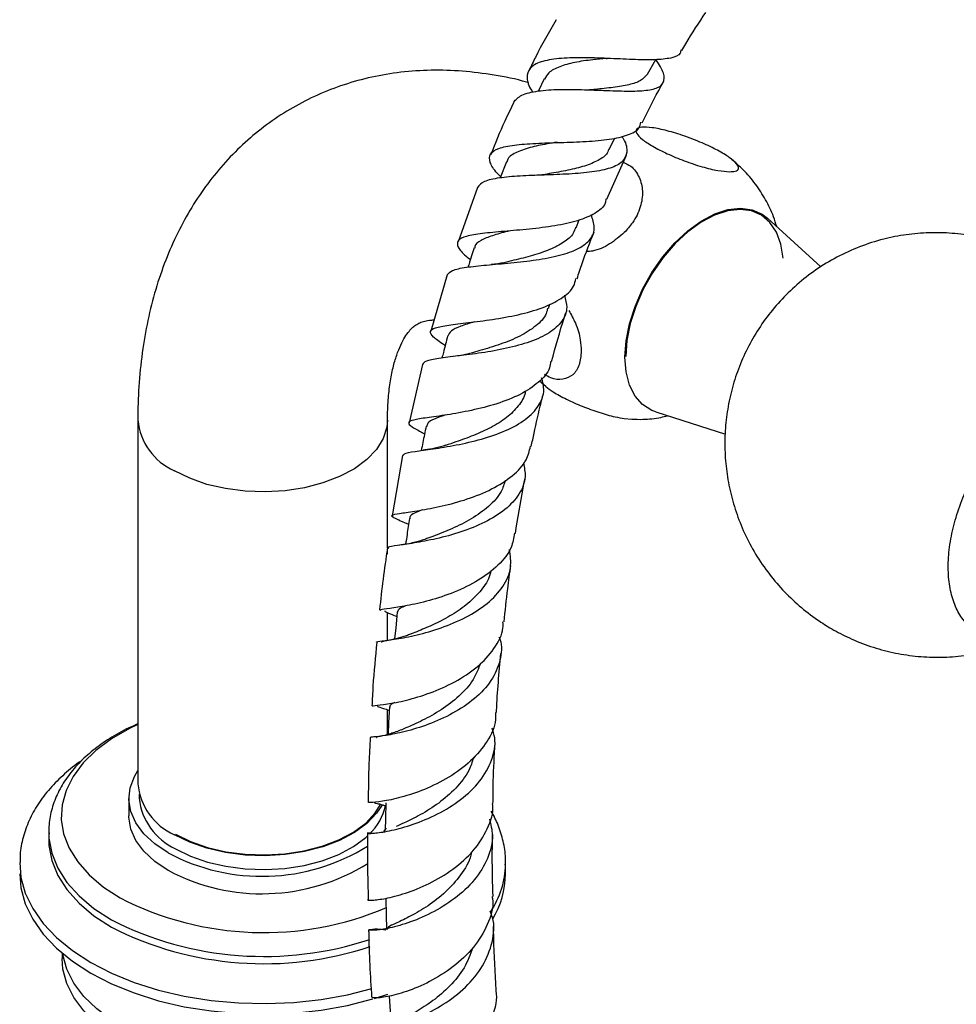
# Model space of a CAD drawing. Units: millimetres. Extents: x 5 to 995, y 5 to 995.
# Drawn here: x 103 to 155, y 802 to 857 of the extents above; entities that cross this region are included whole.
import ezdxf

# ---------------------------------------------------------------- set-up
doc = ezdxf.new("R2010")
doc.units = ezdxf.units.MM

msp = doc.modelspace()

# ---------------------------------------------------------------- linework, layer by layer
at = {"color": 7, "linetype": 'Continuous', "lineweight": 25}
for p, q in [((138.129, 854.402), (138.604, 855.225)), ((132.345, 854.145), (132.017, 853.464)), ((135.982, 850.174), (136.296, 850.826)), ((135.857, 847.387), (136.952, 849.865)), ((130.226, 849.484), (129.868, 848.585)), ((128.6, 848.052), (127.521, 844.992)), ((147.865, 843.597), (144.868, 846.322)), ((134.135, 845.788), (134.31, 846.227)), ((126.9, 843.146), (125.994, 839.981)), ((132.575, 841.257), (132.658, 841.515)), ((125.509, 838.125), (124.768, 834.852)), ((132.081, 837.207), (132.436, 836.898)), ((138.595, 835.456), (142.501, 834.209)), ((109.553, 835.011), (109.553, 814.597)), ((123.553, 827.839), (123.553, 835.011)), ((136.835, 835.083), (137.259, 835.054)), ((125.447, 834.331), (125.634, 834.223)), ((125.657, 833.325), (125.534, 833.304)), ((124.394, 833.01), (123.812, 829.633)), ((124.192, 829.391), (124.734, 829.151)), ((123.553, 827.476), (123.553, 827.778)), ((123.553, 822.63), (123.553, 824.2)), ((123.553, 817.36), (123.553, 818.743)), ((109.053, 813.781), (109.053, 812.801)), ((109.628, 814.007), (109.628, 813.781)), ((123.471, 812.108), (123.321, 811.914)), ((104.553, 811.862), (104.553, 811.453)), ((104.553, 811.862), (104.554, 811.804)), ((130.178, 809.535), (130.178, 810.127)), ((130.178, 810.068), (130.178, 810.127)), ((105.303, 805.097), (105.303, 804.799)), ((122.822, 802.551), (123.579, 802.795))]:
    msp.add_line(p, q, dxfattribs=at)
at = {"color": 7, "linetype": 'Continuous', "lineweight": 25, "flags": 128}
for points in [[(136.867, 838.536), (136.931, 839.445), (137.122, 840.403), (137.435, 841.381), (137.859, 842.352), (138.384, 843.287), (138.993, 844.159), (139.671, 844.945), (140.396, 845.62), (141.148, 846.165), (141.905, 846.565), (142.647, 846.809), (143.35, 846.888), (143.996, 846.802), (144.565, 846.552), (144.868, 846.322)], [(145.742, 844.078), (145.741, 844.091), (145.614, 844.871), (145.365, 845.543), (144.999, 846.088), (144.528, 846.49), (143.965, 846.737), (143.327, 846.822), (142.632, 846.743), (141.899, 846.503), (141.15, 846.107), (140.406, 845.568), (139.69, 844.901), (139.02, 844.125), (138.418, 843.262), (137.899, 842.338), (137.479, 841.378), (137.17, 840.411), (136.982, 839.465), (136.918, 838.565)], [(138.595, 835.456), (138.384, 835.536), (137.859, 835.865), (137.435, 836.346), (137.122, 836.963), (136.931, 837.7), (136.867, 838.536)], [(124.103, 824.229), (124.016, 823.336), (123.956, 822.719)], [(123.665, 818.905), (123.618, 818.027), (123.583, 817.367)], [(109.553, 817.922), (109.081, 817.694), (108.077, 817.115), (107.207, 816.467), (106.485, 815.762), (105.921, 815.01), (105.526, 814.224), (105.304, 813.415), (105.259, 812.596), (105.392, 811.78), (105.702, 810.981), (106.183, 810.21), (106.827, 809.48), (107.625, 808.803), (108.563, 808.188)], [(111.25, 810.719), (110.503, 811.222), (109.897, 811.785), (109.448, 812.395), (109.165, 813.038), (109.055, 813.698), (109.121, 814.359), (109.361, 815.008), (109.553, 815.335)], [(123.228, 813.38), (122.937, 812.939), (122.393, 812.369), (121.698, 811.857), (120.87, 811.416), (119.931, 811.058), (118.903, 810.791), (117.815, 810.622), (116.694, 810.557), (115.57, 810.596), (114.471, 810.739), (113.426, 810.982), (112.462, 811.318), (111.604, 811.74)], [(111.657, 811.77), (112.506, 811.353), (113.459, 811.021), (114.493, 810.78), (115.58, 810.639), (116.693, 810.6), (117.802, 810.665), (118.878, 810.831), (119.894, 811.095), (120.824, 811.45), (121.643, 811.886), (122.331, 812.393), (122.868, 812.956), (123.185, 813.446)], [(123.453, 813.528), (123.441, 812.666), (123.433, 811.98)], [(111.25, 809.739), (110.503, 810.242), (109.897, 810.806), (109.448, 811.416), (109.165, 812.058), (109.055, 812.718), (109.053, 812.801)], [(111.657, 810.954), (112.506, 810.537), (113.459, 810.204), (114.493, 809.964), (115.58, 809.823), (116.693, 809.784), (117.802, 809.848), (118.878, 810.015), (119.894, 810.279), (120.824, 810.634), (121.643, 811.07), (122.331, 811.576), (122.455, 811.689)], [(104.553, 811.453), (104.566, 811.133), (104.725, 810.286), (105.063, 809.455), (105.576, 808.655), (106.255, 807.898), (107.09, 807.194), (108.068, 806.555)], [(102.928, 809.535), (102.996, 808.75), (103.24, 807.863), (103.657, 806.997), (104.242, 806.165), (104.987, 805.377), (105.884, 804.643), (106.919, 803.973)], [(123.453, 808.113), (123.474, 807.267), (123.494, 806.421)], [(122.847, 800.232), (122.28, 800.025), (121.021, 799.655), (119.692, 799.379), (118.313, 799.201), (116.907, 799.124), (115.495, 799.15), (114.099, 799.277), (112.743, 799.505), (111.446, 799.829), (110.23, 800.244), (109.114, 800.744), (108.115, 801.32), (107.249, 801.965), (106.53, 802.667), (105.968, 803.415), (105.574, 804.198), (105.353, 805.004), (105.344, 805.063)], [(122.908, 799.439), (122.28, 799.209), (121.021, 798.838), (119.692, 798.562), (118.313, 798.384), (116.907, 798.307), (115.495, 798.333), (114.099, 798.461), (112.743, 798.688), (111.446, 799.012), (110.23, 799.427), (109.114, 799.927), (108.115, 800.504), (107.249, 801.148), (106.53, 801.85), (105.968, 802.599), (105.574, 803.382), (105.353, 804.187), (105.303, 804.799)], [(106.919, 803.973), (108.08, 803.375), (109.352, 802.858), (110.717, 802.427), (112.158, 802.089), (113.657, 801.849), (115.194, 801.708), (116.748, 801.67), (118.3, 801.734), (119.829, 801.9), (121.315, 802.165), (122.735, 802.525)], [(123.651, 802.673), (123.699, 801.843), (123.748, 801.013)]]:
    msp.add_lwpolyline(points, dxfattribs=at)
at = {"color": 8, "linetype": 'Continuous', "lineweight": 25, "flags": 128}
for points in [[(123.553, 835.002), (123.518, 834.604), (123.315, 833.965), (122.937, 833.352), (122.393, 832.783), (121.698, 832.271), (120.87, 831.83), (119.931, 831.471), (118.903, 831.204), (117.815, 831.036), (116.694, 830.97), (115.57, 831.01), (114.471, 831.153), (113.426, 831.395), (112.462, 831.732), (111.604, 832.153)], [(104.554, 811.804), (104.566, 811.542), (104.725, 810.694), (105.063, 809.864), (105.576, 809.064), (106.255, 808.306), (107.09, 807.602), (108.068, 806.963)], [(102.929, 810.176), (102.996, 809.342), (103.24, 808.455), (103.657, 807.589), (104.242, 806.757), (104.987, 805.969), (105.884, 805.235), (106.919, 804.565)], [(106.919, 804.565), (108.08, 803.967), (109.352, 803.45), (110.717, 803.019), (112.158, 802.681), (113.657, 802.441), (115.194, 802.3), (116.748, 802.262), (118.3, 802.326), (119.829, 802.492), (121.315, 802.757), (122.678, 803.101)]]:
    msp.add_lwpolyline(points, dxfattribs=at)
at = {"color": 8, "linetype": 'Continuous', "lineweight": 25}
for centre, radius, start, end in [((113.013, 835.329), 3.474, 185.2527, 246.0691), ((125.116, 810.203), 5.063, 326.8023, 358.4706), ((116.63, 823.77), 18.862, 243.0051, 288.3208)]:
    msp.add_arc(centre, radius, start, end, dxfattribs=at)
at = {"color": 7, "linetype": 'Continuous', "lineweight": 25}
for centre, radius, start, end in [((113.013, 814.915), 3.474, 185.2509, 246.0693), ((113.131, 814.153), 3.522, 186.0625, 245.2576), ((120.439, 814.011), 3.07, 313.5707, 347.9844), ((116.517, 820.605), 11.202, 241.9525, 301.8987), ((116.516, 819.62), 11.196, 241.9428, 301.9945), ((125.168, 809.6), 5.01, 328.8671, 359.2525), ((116.6, 823.863), 17.616, 242.8556, 293.042), ((116.63, 823.361), 18.861, 243.0037, 288.3811)]:
    msp.add_arc(centre, radius, start, end, dxfattribs=at)
for points, knots in [([(133.015, 857.457), (132.61, 856.761), (132.07, 855.838), (131.615, 854.871), (131.503, 854.632)], [0, 0, 0, 0, 0.752708, 1, 1, 1, 1]), ([(140.064, 855.743), (140.135, 855.867), (140.556, 856.599), (141.024, 857.292), (141.412, 857.869)], [0, 0, 0, 0, 0.168786, 1, 1, 1, 1]), ([(140.007, 855.777), (140, 855.707), (139.977, 855.47), (139.486, 855.292), (138.572, 855.194), (137.316, 855.224), (135.885, 855.295), (134.431, 855.344), (133.121, 855.303), (132.104, 855.121), (131.477, 854.768), (131.333, 854.216), (131.453, 853.74), (131.687, 853.42), (131.711, 853.388)], [0, 0, 0, 0, 0.039916, 0.134304, 0.229344, 0.324873, 0.420735, 0.516678, 0.612467, 0.707853, 0.802602, 0.896582, 0.989764, 1, 1, 1, 1]), ([(130.621, 852.832), (130.751, 852.976), (131.016, 853.27), (131.949, 853.485), (133.178, 853.567), (134.598, 853.542), (136.032, 853.478), (137.321, 853.442), (138.323, 853.506), (138.947, 853.722), (139.131, 854.147), (138.989, 854.651), (138.702, 855.084), (138.606, 855.228)], [0, 0, 0, 0, 0.094563, 0.192266, 0.289719, 0.386644, 0.482802, 0.578096, 0.672558, 0.766375, 0.859857, 0.953298, 1, 1, 1, 1]), ([(135.826, 855.288), (135.569, 855.265), (134.953, 855.209), (134.027, 855.076), (133.177, 854.843), (132.587, 854.537), (132.433, 854.247), (132.366, 854.121)], [0, 0, 0, 0, 0.160071, 0.38433, 0.607819, 0.830105, 1, 1, 1, 1]), ([(135.822, 855.29), (135.831, 855.291), (135.848, 855.292), (135.87, 855.292), (135.881, 855.292)], [0, 0, 0, 0, 0.499971, 1, 1, 1, 1]), ([(131.486, 853.915), (131.439, 853.93), (130.793, 854.13), (129.545, 854.366), (127.76, 854.602), (126.012, 854.652), (124.315, 854.54), (122.679, 854.266), (121.115, 853.838), (119.629, 853.262), (118.227, 852.547), (116.916, 851.699), (115.699, 850.725), (114.583, 849.633), (113.568, 848.427), (112.659, 847.112), (111.858, 845.69), (111.168, 844.165), (110.594, 842.539), (110.14, 840.817), (109.809, 839.006), (109.609, 837.139), (109.555, 835.792), (109.554, 835.084), (109.553, 835.011)], [0, 0, 0, 0, 0.004211, 0.057921, 0.110689, 0.162338, 0.212803, 0.262129, 0.310449, 0.357958, 0.40488, 0.451461, 0.497909, 0.544439, 0.591296, 0.638715, 0.686903, 0.736023, 0.786174, 0.837373, 0.889542, 0.942521, 0.994075, 1, 1, 1, 1]), ([(138.129, 854.401), (138.019, 854.275), (137.799, 854.021), (137.117, 853.8), (136.232, 853.654), (135.443, 853.58), (134.992, 853.531), (134.89, 853.52)], [0, 0, 0, 0, 0.230854, 0.462856, 0.696457, 0.931776, 1, 1, 1, 1]), ([(137.841, 851.668), (138.18, 852.371), (138.564, 853.166), (139.007, 853.924), (139.058, 854.011)], [0, 0, 0, 0, 0.88516, 1, 1, 1, 1]), ([(134.911, 853.524), (134.912, 853.524), (134.921, 853.525), (134.932, 853.524), (134.943, 853.524)], [0, 0, 0, 0, 0.041872, 1, 1, 1, 1]), ([(130.635, 852.825), (130.464, 852.477), (129.99, 851.512), (129.595, 850.519), (129.343, 849.884)], [0, 0, 0, 0, 0.360625, 1, 1, 1, 1]), ([(129.897, 848.657), (129.835, 848.719), (129.516, 849.039), (129.261, 849.477), (129.258, 849.949), (129.733, 850.259), (130.619, 850.443), (131.839, 850.533), (133.258, 850.575), (134.714, 850.624), (136.045, 850.735), (137.071, 850.973), (137.674, 851.282), (137.738, 851.596), (137.761, 851.709)], [0, 0, 0, 0, 0.0219032, 0.1126004, 0.2035455, 0.2949711, 0.387019, 0.4797446, 0.5730493, 0.6667462, 0.7605907, 0.8543349, 0.9477894, 1, 1, 1, 1]), ([(142.752, 848.933), (142.541, 848.947), (142.12, 848.976), (141.206, 849.198), (140.209, 849.528), (139.234, 849.934), (138.407, 850.36), (137.806, 850.759), (137.483, 851.094), (137.466, 851.333), (137.766, 851.449), (138.368, 851.424), (139.217, 851.252), (140.206, 850.951), (141.204, 850.561), (142.087, 850.137), (142.764, 849.725), (143.178, 849.366), (143.29, 849.096), (143.122, 848.953), (142.857, 848.939), (142.752, 848.933)], [0, 0, 0, 0, 0.055391, 0.1108, 0.16643, 0.220393, 0.272738, 0.324166, 0.375573, 0.427819, 0.481552, 0.53693, 0.5933, 0.64932, 0.703839, 0.756629, 0.808248, 0.859565, 0.911468, 0.964694, 1, 1, 1, 1]), ([(136.695, 850.919), (136.73, 850.864), (136.952, 850.513), (137.022, 850.019), (136.793, 849.473), (136.105, 849.116), (135.059, 848.902), (133.754, 848.796), (132.334, 848.745), (130.953, 848.698), (129.779, 848.596), (128.913, 848.41), (128.701, 848.171), (128.597, 848.053)], [0, 0, 0, 0, 0.0180406, 0.1157692, 0.2129991, 0.3099978, 0.4070686, 0.5045774, 0.6027634, 0.7018092, 0.8017339, 0.9024162, 1, 1, 1, 1]), ([(133.069, 850.589), (132.88, 850.557), (132.336, 850.466), (131.488, 850.292), (130.707, 850.002), (130.281, 849.728), (130.26, 849.503), (130.256, 849.462)], [0, 0, 0, 0, 0.133604, 0.382287, 0.660754, 0.937538, 1, 1, 1, 1]), ([(135.958, 850.199), (135.944, 850.146), (135.88, 849.907), (135.471, 849.602), (134.746, 849.273), (133.802, 849.035), (132.936, 848.879), (132.437, 848.79), (132.28, 848.762)], [0, 0, 0, 0, 0.058316, 0.267137, 0.477145, 0.688604, 0.901715, 1, 1, 1, 1]), ([(136.778, 849.472), (136.923, 849.403), (137.316, 849.216), (137.706, 848.637), (137.903, 847.842), (137.774, 846.946), (137.391, 846.138), (136.997, 845.698), (136.835, 845.517)], [0, 0, 0, 0, 0.107551, 0.291711, 0.477227, 0.666937, 0.862536, 1, 1, 1, 1]), ([(145.382, 845.855), (145.327, 846.039), (145.172, 846.56), (144.773, 847.367), (144.202, 848.254), (143.576, 849.008), (143.099, 849.408), (142.891, 849.582)], [0, 0, 0, 0, 0.126606, 0.358107, 0.589922, 0.822069, 1, 1, 1, 1]), ([(132.276, 848.763), (132.23, 848.756), (132.124, 848.74), (131.996, 848.734), (131.925, 848.731)], [0, 0, 0, 0, 0.436772, 1, 1, 1, 1]), ([(135.802, 847.411), (135.793, 847.326), (135.758, 846.996), (135.229, 846.578), (134.261, 846.159), (132.958, 845.882), (131.508, 845.705), (130.073, 845.585), (128.827, 845.474), (127.919, 845.321), (127.442, 845.085), (127.464, 844.716), (127.762, 844.353), (128.123, 844.062), (128.206, 843.996)], [0, 0, 0, 0, 0.032099, 0.125216, 0.218956, 0.313231, 0.407877, 0.502679, 0.597418, 0.691861, 0.785845, 0.879285, 0.972177, 1, 1, 1, 1]), ([(126.91, 843.143), (126.98, 843.232), (127.128, 843.42), (127.921, 843.578), (129.068, 843.7), (130.457, 843.814), (131.906, 843.974), (133.242, 844.224), (134.312, 844.599), (134.985, 845.126), (135.239, 845.759), (135.062, 846.276), (134.982, 846.513)], [0, 0, 0, 0, 0.093907, 0.198745, 0.303259, 0.407212, 0.510406, 0.612729, 0.714216, 0.814977, 0.91528, 1, 1, 1, 1]), ([(134.104, 845.815), (134.067, 845.702), (133.963, 845.379), (133.46, 844.96), (132.669, 844.546), (131.691, 844.223), (130.781, 843.994), (130.267, 843.872), (130.079, 843.828)], [0, 0, 0, 0, 0.104438, 0.297986, 0.492689, 0.688811, 0.886315, 1, 1, 1, 1]), ([(130.453, 845.618), (130.403, 845.607), (130.014, 845.516), (129.401, 845.354), (128.767, 845.082), (128.452, 844.856), (128.45, 844.683), (128.449, 844.65)], [0, 0, 0, 0, 0.044245, 0.341143, 0.637093, 0.931752, 1, 1, 1, 1]), ([(134.185, 842.925), (134.277, 843.213), (134.559, 844.091), (134.906, 844.961), (135.14, 845.546)], [0, 0, 0, 0, 0.327469, 1, 1, 1, 1]), ([(136.835, 845.517), (136.569, 845.292), (136.037, 844.842), (135.265, 844.488), (134.832, 844.459), (134.723, 844.452)], [0, 0, 0, 0, 0.427985, 0.856289, 1, 1, 1, 1]), ([(159.935, 844.073), (159.608, 844.243), (158.9, 844.61), (157.744, 845.021), (156.497, 845.33), (155.22, 845.5), (153.931, 845.532), (152.644, 845.422), (151.332, 845.164), (150.023, 844.746), (148.747, 844.164), (147.57, 843.448), (146.503, 842.618), (145.553, 841.687), (144.726, 840.674), (144.025, 839.592), (143.453, 838.456), (143.01, 837.281), (142.697, 836.079), (142.511, 834.861), (142.452, 833.637), (142.519, 832.412), (142.712, 831.193), (143.035, 829.983), (143.494, 828.784), (144.1, 827.6), (144.84, 826.485), (145.692, 825.467), (146.626, 824.569), (147.562, 823.846), (148.508, 823.248), (149.501, 822.734), (150.642, 822.283), (151.882, 821.942), (153.152, 821.738), (154.44, 821.67), (155.727, 821.751), (156.797, 821.909), (157.415, 822.1), (157.623, 822.164)], [0, 0, 0, 0, 0.023789, 0.051362, 0.078965, 0.10661, 0.134298, 0.162027, 0.189792, 0.220408, 0.250517, 0.28006, 0.309079, 0.337611, 0.365692, 0.393355, 0.420638, 0.447579, 0.47423, 0.500655, 0.526944, 0.553219, 0.579648, 0.606451, 0.633912, 0.662356, 0.692101, 0.72006, 0.747871, 0.775549, 0.796216, 0.820035, 0.847622, 0.875216, 0.90285, 0.930527, 0.958246, 0.986003, 1, 1, 1, 1]), ([(128.424, 844.668), (128.324, 844.36), (128.207, 843.999), (128.09, 843.637), (128.072, 843.582)], [0, 0, 0, 0, 0.849541, 1, 1, 1, 1]), ([(130.078, 843.828), (129.971, 843.806), (129.757, 843.761), (129.501, 843.735), (129.373, 843.722)], [0, 0, 0, 0, 0.496105, 1, 1, 1, 1]), ([(126.788, 839.177), (126.774, 839.187), (126.447, 839.398), (126.088, 839.665), (125.878, 839.985), (126.179, 840.184), (126.929, 840.328), (128.059, 840.46), (129.438, 840.634), (130.898, 840.894), (132.268, 841.274), (133.35, 841.808), (134.003, 842.367), (134.085, 842.798), (134.113, 842.948)], [0, 0, 0, 0, 0.0042843, 0.0975744, 0.1909681, 0.2846633, 0.3787601, 0.4733058, 0.568258, 0.6634916, 0.7588287, 0.8540474, 0.9489615, 1, 1, 1, 1]), ([(133.473, 842), (133.538, 841.771), (133.689, 841.237), (133.392, 840.523), (132.675, 839.873), (131.576, 839.371), (130.237, 839.007), (128.812, 838.758), (127.468, 838.591), (126.381, 838.457), (125.664, 838.328), (125.566, 838.187), (125.522, 838.123)], [0, 0, 0, 0, 0.077391, 0.180111, 0.282761, 0.385633, 0.488993, 0.593034, 0.697894, 0.803562, 0.909952, 1, 1, 1, 1]), ([(132.534, 841.285), (132.513, 841.179), (132.439, 840.8), (131.906, 840.263), (131.007, 839.689), (129.891, 839.241), (128.905, 838.942), (128.409, 838.798), (128.248, 838.751)], [0, 0, 0, 0, 0.078848, 0.281946, 0.486355, 0.692305, 0.899864, 1, 1, 1, 1]), ([(132.76, 838.28), (132.984, 839.115), (133.233, 840.04), (133.539, 840.964), (133.569, 841.054)], [0, 0, 0, 0, 0.902374, 1, 1, 1, 1]), ([(133.721, 841.15), (133.854, 840.915), (134.157, 840.378), (134.382, 839.576), (134.41, 839.084), (134.422, 838.884)], [0, 0, 0, 0, 0.314787, 0.721355, 1, 1, 1, 1]), ([(123.553, 835.011), (123.556, 835.208), (123.562, 835.777), (123.629, 836.639), (123.768, 837.546), (123.958, 838.321), (124.18, 838.962), (124.419, 839.47), (124.657, 839.852), (124.882, 840.125), (125.095, 840.313), (125.292, 840.437), (125.544, 840.533), (125.825, 840.603), (126.08, 840.615), (126.176, 840.619)], [0, 0, 0, 0, 0.038852, 0.112334, 0.185423, 0.258424, 0.331718, 0.406088, 0.482833, 0.564154, 0.654228, 0.763038, 0.863266, 0.94869, 1, 1, 1, 1]), ([(128.423, 840.51), (128.154, 840.429), (127.603, 840.262), (127.086, 840.017), (126.984, 839.81), (126.935, 839.71)], [0, 0, 0, 0, 0.331973, 0.677485, 1, 1, 1, 1]), ([(126.928, 839.721), (126.849, 839.413), (126.742, 838.999), (126.635, 838.585), (126.608, 838.479)], [0, 0, 0, 0, 0.743417, 1, 1, 1, 1]), ([(128.214, 838.743), (128.21, 838.742), (128.203, 838.74), (128.159, 838.728), (128.089, 838.709), (127.945, 838.675), (127.665, 838.619), (127.408, 838.585), (127.259, 838.566)], [0, 0, 0, 0, 0.088779, 0.178298, 0.273713, 0.380183, 0.643437, 1, 1, 1, 1]), ([(134.422, 838.884), (134.398, 838.608), (134.35, 838.057), (133.973, 837.496), (133.413, 837.246), (132.835, 837.273), (132.471, 837.488), (132.351, 837.558)], [0, 0, 0, 0, 0.224639, 0.449404, 0.674552, 0.892572, 1, 1, 1, 1]), ([(132.703, 838.295), (132.689, 838.173), (132.639, 837.735), (132.059, 837.095), (131.036, 836.413), (129.698, 835.893), (128.249, 835.524), (126.862, 835.282), (125.715, 835.127), (124.949, 835.008), (124.666, 834.862), (124.838, 834.658), (125.294, 834.415), (125.508, 834.302)], [0, 0, 0, 0, 0.037429, 0.133827, 0.230832, 0.328353, 0.426212, 0.52423, 0.622227, 0.720033, 0.817527, 0.914646, 1, 1, 1, 1]), ([(124.435, 833.004), (124.442, 833.042), (124.461, 833.14), (125.05, 833.237), (126.064, 833.375), (127.389, 833.583), (128.828, 833.909), (130.202, 834.381), (131.341, 835.009), (132.087, 835.788), (132.399, 836.585), (132.257, 837.139), (132.2, 837.362)], [0, 0, 0, 0, 0.069464, 0.17892, 0.288073, 0.396715, 0.504674, 0.611848, 0.718243, 0.823945, 0.929132, 1, 1, 1, 1]), ([(132.43, 836.89), (132.557, 836.789), (132.84, 836.565), (133.575, 836.167), (134.473, 835.766), (135.43, 835.42), (136.245, 835.19), (136.667, 835.114), (136.835, 835.083)], [0, 0, 0, 0, 0.149145, 0.329612, 0.509021, 0.690481, 0.876565, 1, 1, 1, 1]), ([(157.015, 822.935), (156.881, 822.984), (156.507, 823.119), (156.005, 823.56), (155.526, 824.221), (155.19, 825.063), (155.008, 826.038), (154.983, 827.138), (155.12, 828.314), (155.417, 829.553), (155.861, 830.793), (156.448, 832.021), (157.146, 833.175), (157.95, 834.245), (158.817, 835.18), (159.743, 835.975), (160.681, 836.593), (161.624, 837.029), (162.532, 837.269), (163.383, 837.29), (163.973, 837.201), (164.242, 837.046), (164.287, 837.021)], [0, 0, 0, 0, 0.028962, 0.081247, 0.135027, 0.187718, 0.24191, 0.295097, 0.349814, 0.403188, 0.458128, 0.511152, 0.565742, 0.618265, 0.672331, 0.724514, 0.778219, 0.830251, 0.883792, 0.93583, 0.989367, 1, 1, 1, 1]), ([(131.276, 836.629), (131.274, 836.597), (131.252, 836.295), (130.914, 835.781), (130.268, 835.123), (129.376, 834.572), (128.382, 834.124), (127.474, 833.8), (127.001, 833.644), (126.812, 833.581)], [0, 0, 0, 0, 0.0200008, 0.1908252, 0.3624885, 0.5351638, 0.7089875, 0.8838488, 1, 1, 1, 1]), ([(131.619, 833.517), (131.67, 833.765), (131.842, 834.587), (132.06, 835.557), (132.246, 836.281), (132.283, 836.425)], [0, 0, 0, 0, 0.256923, 0.85256, 1, 1, 1, 1]), ([(126.762, 835.276), (126.572, 835.208), (126.139, 835.054), (125.788, 834.861), (125.764, 834.701), (125.754, 834.639)], [0, 0, 0, 0, 0.323009, 0.735624, 1, 1, 1, 1]), ([(137.259, 835.055), (137.463, 835.047), (138.007, 835.026), (138.683, 835.096), (139.137, 835.212), (139.261, 835.243)], [0, 0, 0, 0, 0.303558, 0.80955, 1, 1, 1, 1]), ([(125.719, 834.652), (125.658, 834.346), (125.568, 833.892), (125.478, 833.439), (125.448, 833.291)], [0, 0, 0, 0, 0.674186, 1, 1, 1, 1]), ([(126.824, 833.586), (126.623, 833.526), (126.248, 833.414), (125.844, 833.354), (125.657, 833.325)], [0, 0, 0, 0, 0.536363, 1, 1, 1, 1]), ([(124.249, 829.37), (124.081, 829.442), (123.736, 829.59), (123.805, 829.691), (124.336, 829.784), (125.31, 829.918), (126.596, 830.157), (128.031, 830.545), (129.433, 831.107), (130.596, 831.85), (131.375, 832.668), (131.512, 833.271), (131.57, 833.528)], [0, 0, 0, 0, 0.096371, 0.198957, 0.301798, 0.404964, 0.508429, 0.612095, 0.715817, 0.819422, 0.922745, 1, 1, 1, 1]), ([(131.174, 832.593), (131.227, 832.337), (131.353, 831.728), (130.991, 830.83), (130.199, 829.958), (129.037, 829.241), (127.669, 828.696), (126.265, 828.319), (124.997, 828.087), (124.062, 827.954), (123.562, 827.889), (123.586, 827.825), (123.594, 827.804)], [0, 0, 0, 0, 0.077369, 0.184258, 0.291211, 0.398472, 0.506235, 0.614657, 0.723836, 0.833739, 0.944259, 1, 1, 1, 1]), ([(130.162, 831.631), (130.098, 831.413), (129.939, 830.878), (129.255, 830.137), (128.271, 829.433), (127.16, 828.881), (126.221, 828.518), (125.801, 828.362), (125.658, 828.309)], [0, 0, 0, 0, 0.1304508, 0.32088, 0.5125042, 0.7053771, 0.8994785, 1, 1, 1, 1]), ([(130.729, 828.645), (130.863, 829.491), (131.023, 830.502), (131.221, 831.522), (131.254, 831.689)], [0, 0, 0, 0, 0.836698, 1, 1, 1, 1]), ([(125.505, 829.963), (125.363, 829.906), (125.012, 829.763), (124.786, 829.62), (124.811, 829.501), (124.818, 829.47)], [0, 0, 0, 0, 0.334124, 0.829815, 1, 1, 1, 1]), ([(124.782, 829.482), (124.738, 829.18), (124.668, 828.7), (124.598, 828.22), (124.572, 828.042)], [0, 0, 0, 0, 0.629857, 1, 1, 1, 1]), ([(130.679, 828.654), (130.635, 828.385), (130.53, 827.742), (129.801, 826.833), (128.679, 825.978), (127.304, 825.314), (125.882, 824.849), (124.592, 824.567), (123.642, 824.423), (123.137, 824.375), (123.164, 824.337), (123.174, 824.325)], [0, 0, 0, 0, 0.087019, 0.207512, 0.328645, 0.450334, 0.572397, 0.694626, 0.816807, 0.938779, 1, 1, 1, 1]), ([(125.655, 828.309), (125.451, 828.244), (124.987, 828.096), (124.511, 828.023), (124.245, 827.982)], [0, 0, 0, 0, 0.440722, 1, 1, 1, 1]), ([(122.963, 822.534), (122.954, 822.537), (122.875, 822.572), (123.214, 822.595), (123.984, 822.701), (125.174, 822.92), (126.558, 823.313), (127.963, 823.902), (129.198, 824.687), (130.082, 825.642), (130.543, 826.681), (130.443, 827.399), (130.396, 827.738)], [0, 0, 0, 0, 0.0139782, 0.1267314, 0.239175, 0.3511934, 0.4626987, 0.5736074, 0.6838678, 0.7934702, 0.9025009, 1, 1, 1, 1]), ([(123.55, 827.81), (123.381, 826.65), (123.211, 825.483), (123.111, 824.338), (123.111, 824.33)], [0, 0, 0, 0, 0.993197, 1, 1, 1, 1]), ([(129.348, 826.552), (129.333, 826.472), (129.264, 826.086), (128.832, 825.45), (128.098, 824.693), (127.174, 824.056), (126.209, 823.549), (125.393, 823.204), (125.02, 823.055), (124.88, 822.999)], [0, 0, 0, 0, 0.0444429, 0.2131571, 0.3826957, 0.5531171, 0.7244888, 0.8966671, 1, 1, 1, 1]), ([(130.093, 823.674), (130.155, 824.292), (130.258, 825.343), (130.413, 826.41), (130.476, 826.849)], [0, 0, 0, 0, 0.588769, 1, 1, 1, 1]), ([(123.405, 824.306), (123.401, 824.291), (123.392, 824.252), (123.64, 824.165), (123.955, 824.027), (124.078, 823.973)], [0, 0, 0, 0, 0.282752, 0.719215, 1, 1, 1, 1]), ([(124.565, 824.577), (124.463, 824.532), (124.179, 824.408), (124.133, 824.3), (124.103, 824.231)], [0, 0, 0, 0, 0.36014, 1, 1, 1, 1]), ([(122.694, 818.961), (122.722, 818.967), (122.784, 818.98), (123.491, 819.05), (124.579, 819.259), (125.931, 819.658), (127.343, 820.28), (128.633, 821.122), (129.57, 822.158), (130.054, 823.042), (130.033, 823.563), (130.029, 823.678)], [0, 0, 0, 0, 0.107935, 0.230212, 0.352627, 0.475224, 0.597983, 0.72077, 0.843382, 0.96557, 1, 1, 1, 1]), ([(129.807, 822.831), (129.825, 822.788), (130.009, 822.355), (129.904, 821.5), (129.432, 820.36), (128.477, 819.344), (127.228, 818.514), (125.839, 817.897), (124.501, 817.497), (123.414, 817.287), (122.695, 817.217), (122.627, 817.206), (122.594, 817.201)], [0, 0, 0, 0, 0.011954, 0.12142, 0.230961, 0.340781, 0.451055, 0.56185, 0.673175, 0.785021, 0.897368, 1, 1, 1, 1]), ([(122.954, 822.535), (122.872, 821.71), (122.753, 820.508), (122.699, 819.33), (122.681, 818.961)], [0, 0, 0, 0, 0.686051, 1, 1, 1, 1]), ([(124.914, 823.013), (124.832, 822.982), (124.661, 822.917), (124.302, 822.803), (123.848, 822.69), (123.428, 822.602), (123.199, 822.56), (123.231, 822.524), (123.239, 822.515)], [0, 0, 0, 0, 0.082009, 0.170378, 0.372036, 0.6151, 0.900217, 1, 1, 1, 1]), ([(129.663, 818.596), (129.664, 818.632), (129.713, 819.717), (129.815, 820.825), (129.913, 821.896)], [0, 0, 0, 0, 0.03337, 1, 1, 1, 1]), ([(128.773, 821.37), (128.653, 821.052), (128.399, 820.381), (127.589, 819.489), (126.574, 818.718), (125.515, 818.132), (124.696, 817.774), (124.39, 817.64), (124.297, 817.599)], [0, 0, 0, 0, 0.167083, 0.353238, 0.540425, 0.728597, 0.917687, 1, 1, 1, 1]), ([(122.999, 818.95), (122.997, 818.949), (122.983, 818.939), (123.081, 818.902), (123.306, 818.84), (123.591, 818.729), (123.654, 818.704)], [0, 0, 0, 0, 0.0332454, 0.2745102, 0.8409666, 1, 1, 1, 1]), ([(123.96, 819.156), (123.829, 819.093), (123.647, 819.005), (123.695, 818.921), (123.709, 818.898)], [0, 0, 0, 0, 0.721462, 1, 1, 1, 1]), ([(129.606, 818.597), (129.614, 818.464), (129.648, 817.908), (129.185, 816.955), (128.275, 815.843), (127.009, 814.925), (125.616, 814.242), (124.278, 813.805), (123.213, 813.587), (122.545, 813.532), (122.51, 813.541), (122.494, 813.545)], [0, 0, 0, 0, 0.038193, 0.160008, 0.282561, 0.40571, 0.529243, 0.652902, 0.776505, 0.899985, 1, 1, 1, 1]), ([(109.553, 817.951), (109.373, 817.875), (108.809, 817.637), (107.962, 817.147), (107.026, 816.49), (106.222, 815.754), (105.56, 814.955), (105.054, 814.105), (104.722, 813.222), (104.556, 812.445), (104.569, 811.968), (104.573, 811.792)], [0, 0, 0, 0, 0.059567, 0.186446, 0.313755, 0.441008, 0.56733, 0.691592, 0.812836, 0.930872, 1, 1, 1, 1]), ([(122.823, 811.8), (122.719, 811.809), (122.396, 811.838), (122.39, 811.801), (122.817, 811.814), (123.735, 811.95), (124.973, 812.285), (126.362, 812.858), (127.693, 813.676), (128.787, 814.711), (129.448, 815.901), (129.669, 816.94), (129.48, 817.535), (129.424, 817.715)], [0, 0, 0, 0, 0.048259, 0.150641, 0.252824, 0.354657, 0.456065, 0.557044, 0.657617, 0.757788, 0.857563, 0.956937, 1, 1, 1, 1]), ([(124.353, 817.627), (124.136, 817.546), (123.627, 817.358), (123.188, 817.258), (122.902, 817.214), (122.936, 817.193), (122.948, 817.187)], [0, 0, 0, 0, 0.279958, 0.6537629, 0.8830432, 1, 1, 1, 1]), ([(122.59, 817.201), (122.561, 816.717), (122.489, 815.483), (122.479, 814.277), (122.473, 813.544)], [0, 0, 0, 0, 0.392149, 1, 1, 1, 1]), ([(129.471, 813.464), (129.474, 813.897), (129.482, 815.018), (129.546, 816.165), (129.584, 816.87)], [0, 0, 0, 0, 0.385549, 1, 1, 1, 1]), ([(106.422, 815.904), (106.414, 815.899), (106.049, 815.674), (105.436, 815.155), (104.607, 814.349), (103.942, 813.472), (103.431, 812.55), (103.1, 811.598), (102.937, 810.804), (102.946, 810.334), (102.949, 810.188)], [0, 0, 0, 0, 0.003649, 0.163661, 0.323142, 0.480906, 0.635604, 0.786334, 0.933161, 1, 1, 1, 1]), ([(128.372, 816.061), (128.298, 815.82), (128.109, 815.205), (127.404, 814.327), (126.437, 813.482), (125.396, 812.835), (124.526, 812.414), (124.175, 812.255), (124.037, 812.193)], [0, 0, 0, 0, 0.121282, 0.308788, 0.497256, 0.68666, 0.87686, 1, 1, 1, 1]), ([(122.457, 808.091), (122.456, 808.091), (122.366, 808.078), (122.671, 808.05), (123.381, 808.135), (124.535, 808.42), (125.885, 808.958), (127.247, 809.765), (128.434, 810.818), (129.192, 812.054), (129.528, 812.977), (129.448, 813.441), (129.445, 813.462)], [0, 0, 0, 0, 0.0013172, 0.1253468, 0.2494244, 0.373544, 0.4977236, 0.6219696, 0.74622, 0.8703211, 0.9940606, 1, 1, 1, 1]), ([(122.839, 813.543), (122.833, 813.539), (122.817, 813.527), (122.962, 813.496), (123.171, 813.449), (123.363, 813.389), (123.422, 813.37)], [0, 0, 0, 0, 0.17491, 0.5305, 0.855094, 1, 1, 1, 1]), ([(129.272, 812.606), (129.346, 812.31), (129.53, 811.581), (129.228, 810.393), (128.478, 809.167), (127.34, 808.116), (126.003, 807.301), (124.658, 806.749), (123.504, 806.449), (122.716, 806.353), (122.4, 806.391), (122.664, 806.434), (123.076, 806.473), (123.454, 806.405), (123.458, 806.405)], [0, 0, 0, 0, 0.062991, 0.155199, 0.247629, 0.340351, 0.433386, 0.526749, 0.620457, 0.714538, 0.809002, 0.903811, 0.998864, 1, 1, 1, 1]), ([(130.159, 810.055), (130.165, 810.182), (130.188, 810.623), (130.057, 811.374), (129.8, 812.258), (129.513, 812.802), (129.377, 813.06)], [0, 0, 0, 0, 0.122335, 0.424968, 0.727487, 1, 1, 1, 1]), ([(122.441, 811.817), (122.436, 811.594), (122.409, 810.333), (122.444, 809.102), (122.473, 808.089)], [0, 0, 0, 0, 0.176781, 1, 1, 1, 1]), ([(129.472, 808.266), (129.451, 809.01), (129.418, 810.161), (129.44, 811.34), (129.448, 811.756)], [0, 0, 0, 0, 0.646969, 1, 1, 1, 1]), ([(128.254, 810.75), (128.245, 810.695), (128.175, 810.248), (127.677, 809.466), (126.838, 808.495), (125.82, 807.719), (124.832, 807.147), (124.036, 806.769), (123.553, 806.556), (123.541, 806.466), (123.536, 806.428)], [0, 0, 0, 0, 0.020035, 0.164366, 0.30934, 0.454979, 0.601207, 0.747951, 0.895057, 1, 1, 1, 1]), ([(129.422, 808.262), (129.434, 808.195), (129.527, 807.675), (129.196, 806.675), (128.436, 805.392), (127.262, 804.294), (125.916, 803.455), (124.583, 802.9), (123.489, 802.62), (122.77, 802.555), (122.71, 802.6), (122.682, 802.621)], [0, 0, 0, 0, 0.018013, 0.141518, 0.265622, 0.390217, 0.515126, 0.640195, 0.765329, 0.890465, 1, 1, 1, 1]), ([(123.747, 801.026), (123.645, 801.036), (123.185, 801.084), (122.788, 801.004), (122.692, 800.917), (123.165, 800.897), (124.091, 801.061), (125.332, 801.476), (126.694, 802.177), (127.964, 803.153), (128.96, 804.359), (129.479, 805.702), (129.587, 806.773), (129.36, 807.325), (129.312, 807.441)], [0, 0, 0, 0, 0.02722, 0.12293, 0.218636, 0.31425, 0.409662, 0.50477, 0.59951, 0.693873, 0.787886, 0.881588, 0.975035, 1, 1, 1, 1]), ([(129.657, 803.024), (129.597, 803.997), (129.525, 805.172), (129.506, 806.376), (129.503, 806.583)], [0, 0, 0, 0, 0.828281, 1, 1, 1, 1]), ([(122.497, 806.396), (122.498, 806.352), (122.516, 805.072), (122.591, 803.824), (122.663, 802.618)], [0, 0, 0, 0, 0.034395, 1, 1, 1, 1]), ([(128.34, 805.398), (128.197, 805.016), (127.905, 804.241), (127.072, 803.227), (126.102, 802.39), (125.123, 801.774), (124.325, 801.367), (123.817, 801.14), (123.792, 801.057), (123.781, 801.02)], [0, 0, 0, 0, 0.142468, 0.289467, 0.437082, 0.585266, 0.733895, 0.882868, 1, 1, 1, 1]), ([(123.055, 797.141), (123.093, 797.113), (123.173, 797.054), (123.929, 797.131), (125.039, 797.449), (126.37, 798.064), (127.689, 798.982), (128.814, 800.167), (129.484, 801.53), (129.754, 802.528), (129.638, 803.008), (129.635, 803.021)], [0, 0, 0, 0, 0.116039, 0.241832, 0.367743, 0.493727, 0.619684, 0.745523, 0.87115, 0.996466, 1, 1, 1, 1])]:
    msp.add_open_spline(points, degree=3, knots=knots, dxfattribs=at)

doc.saveas('drawing.dxf')
